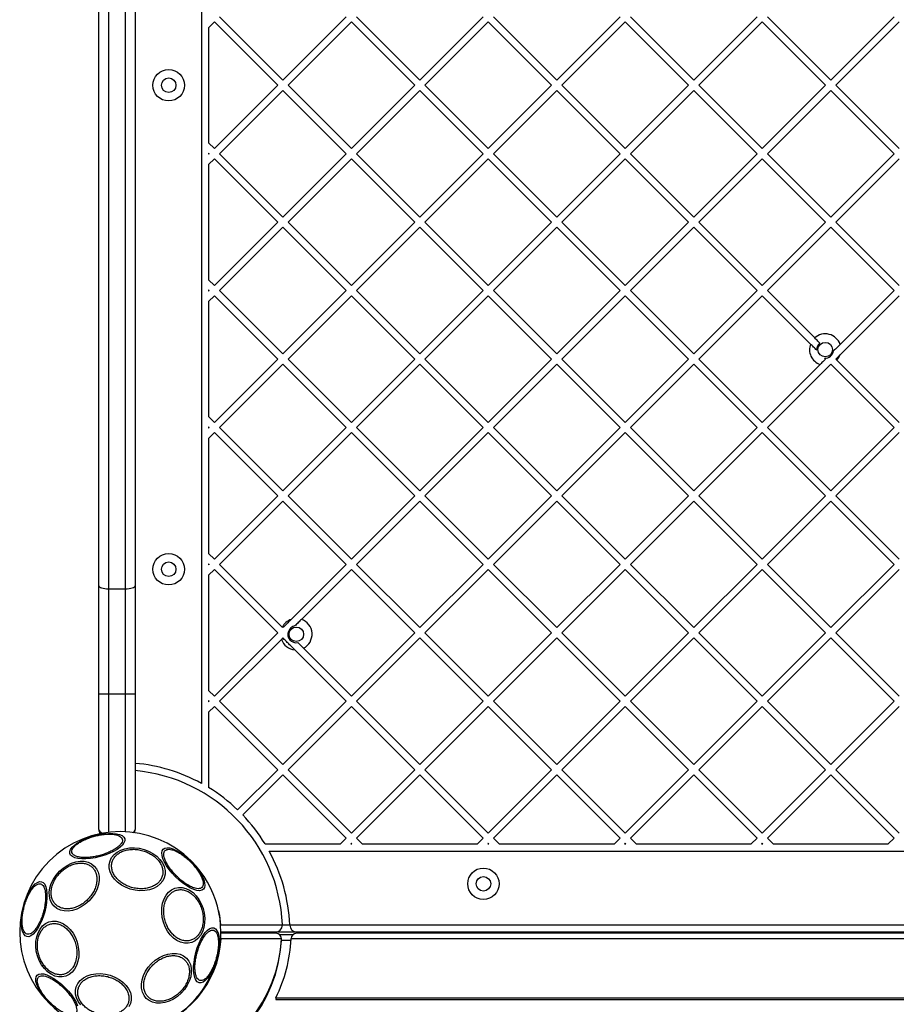
# Model space of a CAD drawing. Units: inches. Extents: x 42641 to 51743, y 30656 to 37285.
# Drawn here: x 47592 to 47954, y 34467 to 34874 of the extents above; entities that cross this region are included whole.
import ezdxf

# ---------------------------------------------------------------- set-up
doc = ezdxf.new("R2010")
doc.units = ezdxf.units.IN
doc.header["$MEASUREMENT"] = 0
doc.layers.add('001 MDP Equipment', color=5, linetype='Continuous')

# ---------------------------------------------------------------- blocks, each defined once
blk = doc.blocks.new('A$C1de1f4c5')
at = {"layer": '001 MDP Equipment', "linetype": 'Continuous', "lineweight": 25}
for p, q in [((700.79, 1284.46), (700.79, 707.5)), ((658.41, 789.16), (658.41, 1202.8)), ((662.41, 1204.05), (662.41, 787.91)), ((669.41, 787.91), (669.41, 1204.05)), ((673.41, 1202.8), (673.41, 789.16)), ((706.16, 1022.14), (703.79, 1019.77)), ((732.33, 995.98), (706.16, 1022.14)), ((734.45, 998.1), (708.28, 1024.26)), ((760.61, 1024.26), (734.45, 998.1)), ((762.73, 1022.14), (736.57, 995.98)), ((788.89, 995.98), (762.73, 1022.14)), ((791.02, 998.1), (764.85, 1024.26)), ((817.18, 1024.26), (791.02, 998.1)), ((819.3, 1022.14), (793.14, 995.98)), ((845.46, 995.98), (819.3, 1022.14)), ((847.58, 998.1), (821.42, 1024.26)), ((873.75, 1024.26), (847.58, 998.1)), ((875.87, 1022.14), (849.71, 995.98)), ((902.03, 995.98), (875.87, 1022.14)), ((904.15, 998.1), (877.99, 1024.26)), ((930.32, 1024.26), (904.15, 998.1)), ((932.44, 1022.14), (906.27, 995.98)), ((958.6, 995.98), (932.44, 1022.14)), ((960.72, 998.1), (934.56, 1024.26)), ((986.88, 1024.26), (960.72, 998.1)), ((989.01, 1022.14), (962.84, 995.98)), ((703.79, 1019.77), (703.79, 972.19)), ((732.33, 995.98), (706.16, 969.82)), ((734.45, 993.86), (708.28, 967.7)), ((760.61, 967.7), (734.45, 993.86)), ((762.73, 969.82), (736.57, 995.98)), ((788.89, 995.98), (762.73, 969.82)), ((791.02, 993.86), (764.85, 967.7)), ((817.18, 967.7), (791.02, 993.86)), ((819.3, 969.82), (793.14, 995.98)), ((845.46, 995.98), (819.3, 969.82)), ((847.58, 993.86), (821.42, 967.7)), ((873.75, 967.7), (847.58, 993.86)), ((875.87, 969.82), (849.71, 995.98)), ((902.03, 995.98), (875.87, 969.82)), ((904.15, 993.86), (877.99, 967.7)), ((930.32, 967.7), (904.15, 993.86)), ((932.44, 969.82), (906.27, 995.98)), ((958.6, 995.98), (932.44, 969.82)), ((960.72, 993.86), (934.56, 967.7)), ((986.88, 967.7), (960.72, 993.86)), ((989.01, 969.82), (962.84, 995.98)), ((706.16, 969.82), (703.79, 972.19)), ((703.79, 967.95), (703.79, 967.44)), ((704.04, 967.7), (703.79, 967.95)), ((704.04, 967.7), (703.79, 967.44)), ((706.16, 965.57), (703.79, 963.2)), ((732.33, 939.41), (706.16, 965.57)), ((734.45, 941.53), (708.28, 967.7)), ((760.61, 967.7), (734.45, 941.53)), ((762.73, 965.57), (736.57, 939.41)), ((788.89, 939.41), (762.73, 965.57)), ((791.02, 941.53), (764.85, 967.7)), ((817.18, 967.7), (791.02, 941.53)), ((819.3, 965.57), (793.14, 939.41)), ((845.46, 939.41), (819.3, 965.57)), ((847.58, 941.53), (821.42, 967.7)), ((873.75, 967.7), (847.58, 941.53)), ((875.87, 965.57), (849.71, 939.41)), ((902.03, 939.41), (875.87, 965.57)), ((904.15, 941.53), (877.99, 967.7)), ((930.32, 967.7), (904.15, 941.53)), ((932.44, 965.57), (906.27, 939.41)), ((958.6, 939.41), (932.44, 965.57)), ((960.72, 941.53), (934.56, 967.7)), ((986.88, 967.7), (960.72, 941.53)), ((989.01, 965.57), (962.84, 939.41)), ((703.79, 963.2), (703.79, 915.62)), ((732.33, 939.41), (706.16, 913.25)), ((734.45, 937.29), (708.28, 911.13)), ((760.61, 911.13), (734.45, 937.29)), ((762.73, 913.25), (736.57, 939.41)), ((788.89, 939.41), (762.73, 913.25)), ((791.02, 937.29), (764.85, 911.13)), ((817.18, 911.13), (791.02, 937.29)), ((819.3, 913.25), (793.14, 939.41)), ((845.46, 939.41), (819.3, 913.25)), ((847.58, 937.29), (821.42, 911.13)), ((873.75, 911.13), (847.58, 937.29)), ((875.87, 913.25), (849.71, 939.41)), ((902.03, 939.41), (875.87, 913.25)), ((904.15, 937.29), (877.99, 911.13)), ((930.32, 911.13), (904.15, 937.29)), ((932.44, 913.25), (906.27, 939.41)), ((958.6, 939.41), (932.44, 913.25)), ((960.72, 937.29), (934.56, 911.13)), ((986.88, 911.13), (960.72, 937.29)), ((989.01, 913.25), (962.84, 939.41)), ((706.16, 913.25), (703.79, 915.62)), ((703.79, 911.38), (703.79, 910.88)), ((704.04, 911.13), (703.79, 911.38)), ((704.04, 911.13), (703.79, 910.88)), ((706.16, 909.01), (703.79, 906.63)), ((732.33, 882.84), (706.16, 909.01)), ((734.45, 884.96), (708.28, 911.13)), ((760.61, 911.13), (734.45, 884.96)), ((762.73, 909.01), (736.57, 882.84)), ((788.89, 882.84), (762.73, 909.01)), ((791.02, 884.96), (764.85, 911.13)), ((817.18, 911.13), (791.02, 884.96)), ((819.3, 909.01), (793.14, 882.84)), ((845.46, 882.84), (819.3, 909.01)), ((847.58, 884.96), (821.42, 911.13)), ((873.75, 911.13), (847.58, 884.96)), ((875.87, 909.01), (849.71, 882.84)), ((902.03, 882.84), (875.87, 909.01)), ((904.15, 884.96), (877.99, 911.13)), ((930.32, 911.13), (904.15, 884.96)), ((932.44, 909.01), (906.27, 882.84)), ((952.39, 889.05), (932.44, 909.01)), ((954.12, 891.57), (934.56, 911.13)), ((989.01, 909.01), (964.61, 884.61)), ((986.88, 911.13), (964.62, 888.86)), ((703.79, 906.63), (703.79, 859.05)), ((958.6, 882.84), (958.19, 883.26)), ((732.33, 882.84), (706.16, 856.68)), ((734.45, 880.72), (708.28, 854.56)), ((760.61, 854.56), (734.45, 880.72)), ((762.73, 856.68), (736.57, 882.84)), ((788.89, 882.84), (762.73, 856.68)), ((791.02, 880.72), (764.85, 854.56)), ((817.18, 854.56), (791.02, 880.72)), ((819.3, 856.68), (793.14, 882.84)), ((845.46, 882.84), (819.3, 856.68)), ((847.58, 880.72), (821.42, 854.56)), ((873.75, 854.56), (847.58, 880.72)), ((875.87, 856.68), (849.71, 882.84)), ((902.03, 882.84), (875.87, 856.68)), ((904.15, 880.72), (877.99, 854.56)), ((930.32, 854.56), (904.15, 880.72)), ((932.44, 856.68), (906.27, 882.84)), ((956.35, 880.6), (932.44, 856.68)), ((960.6, 880.6), (934.56, 854.56)), ((960.72, 880.72), (960.6, 880.6)), ((960.78, 880.67), (960.72, 880.72)), ((986.88, 854.56), (960.78, 880.67)), ((963.3, 882.39), (962.84, 882.84)), ((989.01, 856.68), (963.3, 882.39)), ((706.16, 856.68), (703.79, 859.05)), ((703.79, 854.81), (703.79, 854.31)), ((704.04, 854.56), (703.79, 854.81)), ((704.04, 854.56), (703.79, 854.31)), ((734.45, 828.4), (708.28, 854.56)), ((760.61, 854.56), (734.45, 828.4)), ((791.02, 828.4), (764.85, 854.56)), ((817.18, 854.56), (791.02, 828.4)), ((847.58, 828.4), (821.42, 854.56)), ((873.75, 854.56), (847.58, 828.4)), ((904.15, 828.4), (877.99, 854.56)), ((930.32, 854.56), (904.15, 828.4)), ((960.72, 828.4), (934.56, 854.56)), ((986.88, 854.56), (960.72, 828.4)), ((706.16, 852.44), (703.79, 850.06)), ((732.33, 826.27), (706.16, 852.44)), ((762.73, 852.44), (736.57, 826.27)), ((788.89, 826.27), (762.73, 852.44)), ((819.3, 852.44), (793.14, 826.27)), ((845.46, 826.27), (819.3, 852.44)), ((875.87, 852.44), (849.71, 826.27)), ((902.03, 826.27), (875.87, 852.44)), ((932.44, 852.44), (906.27, 826.27)), ((958.6, 826.27), (932.44, 852.44)), ((989.01, 852.44), (962.84, 826.27)), ((703.79, 850.06), (703.79, 802.48)), ((732.33, 826.27), (706.16, 800.11)), ((762.73, 800.11), (736.57, 826.27)), ((788.89, 826.27), (762.73, 800.11)), ((819.3, 800.11), (793.14, 826.27)), ((845.46, 826.27), (819.3, 800.11)), ((875.87, 800.11), (849.71, 826.27)), ((902.03, 826.27), (875.87, 800.11)), ((932.44, 800.11), (906.27, 826.27)), ((958.6, 826.27), (932.44, 800.11)), ((989.01, 800.11), (962.84, 826.27)), ((734.45, 824.15), (708.28, 797.99)), ((760.61, 797.99), (734.45, 824.15)), ((791.02, 824.15), (764.85, 797.99)), ((817.18, 797.99), (791.02, 824.15)), ((847.58, 824.15), (821.42, 797.99)), ((873.75, 797.99), (847.58, 824.15)), ((904.15, 824.15), (877.99, 797.99)), ((930.32, 797.99), (904.15, 824.15)), ((960.72, 824.15), (934.56, 797.99)), ((986.88, 797.99), (960.72, 824.15)), ((706.16, 800.11), (703.79, 802.48)), ((704.04, 797.99), (703.79, 798.24)), ((703.79, 798.24), (703.79, 797.74)), ((704.04, 797.99), (703.79, 797.74)), ((734.21, 772.06), (708.28, 797.99)), ((760.61, 797.99), (737.86, 775.24)), ((791.02, 771.83), (764.85, 797.99)), ((817.18, 797.99), (791.02, 771.83)), ((847.58, 771.83), (821.42, 797.99)), ((873.75, 797.99), (847.58, 771.83)), ((904.15, 771.83), (877.99, 797.99)), ((930.32, 797.99), (904.15, 771.83)), ((960.72, 771.83), (934.56, 797.99)), ((986.88, 797.99), (960.72, 771.83)), ((706.16, 795.87), (703.79, 793.5)), ((703.79, 793.5), (703.79, 745.92)), ((732.33, 769.71), (706.16, 795.87)), ((762.73, 795.87), (742.11, 775.25)), ((788.89, 769.71), (762.73, 795.87)), ((819.3, 795.87), (793.14, 769.71)), ((845.46, 769.71), (819.3, 795.87)), ((875.87, 795.87), (849.71, 769.71)), ((902.03, 769.71), (875.87, 795.87)), ((932.44, 795.87), (906.27, 769.71)), ((958.6, 769.71), (932.44, 795.87)), ((989.01, 795.87), (962.84, 769.71)), ((658.41, 744.48), (658.41, 789.16)), ((662.41, 787.91), (669.41, 787.91)), ((662.41, 787.91), (662.41, 744.48)), ((669.41, 744.48), (669.41, 787.91)), ((673.41, 789.16), (673.41, 744.48)), ((732.33, 769.71), (706.16, 743.54)), ((734.45, 771.83), (734.21, 772.06)), ((788.89, 769.71), (762.73, 743.54)), ((819.3, 743.54), (793.14, 769.71)), ((845.46, 769.71), (819.3, 743.54)), ((875.87, 743.54), (849.71, 769.71)), ((902.03, 769.71), (875.87, 743.54)), ((932.44, 743.54), (906.27, 769.71)), ((958.6, 769.71), (932.44, 743.54)), ((989.01, 743.54), (962.84, 769.71)), ((733.85, 766.99), (708.28, 741.42)), ((734.45, 767.58), (733.85, 766.99)), ((742.96, 763.32), (740.61, 765.66)), ((791.02, 767.58), (764.85, 741.42)), ((817.18, 741.42), (791.02, 767.58)), ((847.58, 767.58), (821.42, 741.42)), ((873.75, 741.42), (847.58, 767.58)), ((904.15, 767.58), (877.99, 741.42)), ((930.32, 741.42), (904.15, 767.58)), ((960.72, 767.58), (934.56, 741.42)), ((986.88, 741.42), (960.72, 767.58)), ((760.61, 741.42), (739.4, 762.63)), ((762.73, 743.54), (742.96, 763.32)), ((706.16, 743.54), (703.79, 745.92)), ((658.41, 744.48), (662.41, 744.48)), ((658.41, 688.48), (658.41, 744.48)), ((662.41, 744.48), (669.41, 744.48)), ((662.41, 744.48), (662.41, 687.24)), ((669.41, 744.48), (673.41, 744.48)), ((669.41, 687.48), (669.41, 744.48)), ((673.41, 744.48), (673.41, 688.48)), ((703.79, 741.67), (703.79, 741.17)), ((704.04, 741.42), (703.79, 741.67)), ((704.04, 741.42), (703.79, 741.17)), ((734.45, 715.26), (708.28, 741.42)), ((760.61, 741.42), (734.45, 715.26)), ((791.02, 715.26), (764.85, 741.42)), ((817.18, 741.42), (791.02, 715.26)), ((847.58, 715.26), (821.42, 741.42)), ((873.75, 741.42), (847.58, 715.26)), ((904.15, 715.26), (877.99, 741.42)), ((930.32, 741.42), (904.15, 715.26)), ((960.72, 715.26), (934.56, 741.42)), ((986.88, 741.42), (960.72, 715.26)), ((706.16, 739.3), (703.79, 736.93)), ((703.79, 736.93), (703.79, 705.77)), ((732.33, 713.14), (706.16, 739.3)), ((762.73, 739.3), (736.57, 713.14)), ((788.89, 713.14), (762.73, 739.3)), ((819.3, 739.3), (793.14, 713.14)), ((845.46, 713.14), (819.3, 739.3)), ((875.87, 739.3), (849.71, 713.14)), ((902.03, 713.14), (875.87, 739.3)), ((932.44, 739.3), (906.27, 713.14)), ((958.6, 713.14), (932.44, 739.3)), ((989.01, 739.3), (962.84, 713.14)), ((732.33, 713.14), (715.75, 696.56)), ((762.73, 686.97), (736.57, 713.14)), ((788.89, 713.14), (762.73, 686.97)), ((819.3, 686.97), (793.14, 713.14)), ((845.46, 713.14), (819.3, 686.97)), ((875.87, 686.97), (849.71, 713.14)), ((902.03, 713.14), (875.87, 686.97)), ((932.44, 686.97), (906.27, 713.14)), ((958.6, 713.14), (932.44, 686.97)), ((989.01, 686.97), (962.84, 713.14)), ((734.45, 711.02), (717.87, 694.44)), ((760.61, 684.85), (734.45, 711.02)), ((791.02, 711.02), (764.85, 684.85)), ((817.18, 684.85), (791.02, 711.02)), ((847.58, 711.02), (821.42, 684.85)), ((873.75, 684.85), (847.58, 711.02)), ((904.15, 711.02), (877.99, 684.85)), ((930.32, 684.85), (904.15, 711.02)), ((960.72, 711.02), (934.56, 684.85)), ((986.88, 684.85), (960.72, 711.02)), ((760.61, 684.85), (758.24, 682.48)), ((767.23, 682.48), (764.85, 684.85)), ((817.18, 684.85), (814.81, 682.48)), ((823.79, 682.48), (821.42, 684.85)), ((873.75, 684.85), (871.37, 682.48)), ((880.36, 682.48), (877.99, 684.85)), ((930.32, 684.85), (927.94, 682.48)), ((936.93, 682.48), (934.56, 684.85)), ((986.88, 684.85), (984.51, 682.48)), ((727.08, 682.48), (758.24, 682.48)), ((762.73, 682.73), (762.48, 682.48)), ((762.48, 682.48), (762.98, 682.48)), ((762.98, 682.48), (762.73, 682.73)), ((767.23, 682.48), (814.81, 682.48)), ((819.3, 682.73), (819.05, 682.48)), ((819.05, 682.48), (819.55, 682.48)), ((819.55, 682.48), (819.3, 682.73)), ((823.79, 682.48), (871.37, 682.48)), ((875.87, 682.73), (875.62, 682.48)), ((875.62, 682.48), (876.12, 682.48)), ((876.12, 682.48), (875.87, 682.73)), ((880.36, 682.48), (927.94, 682.48)), ((932.44, 682.73), (932.19, 682.48)), ((932.19, 682.48), (932.69, 682.48)), ((932.69, 682.48), (932.44, 682.73)), ((936.93, 682.48), (984.51, 682.48)), ((728.81, 679.48), (1305.77, 679.48)), ((696.67, 675.36), (697.27, 674.75)), ((708.73, 648.98), (734.27, 648.98)), ((734.27, 648.98), (737.28, 648.98)), ((737.28, 648.98), (1297.3, 648.98)), ((737.28, 648.86), (737.28, 648.98)), ((731.27, 645.98), (708.84, 645.98)), ((731.52, 645.53), (708.84, 645.53)), ((733.83, 643.23), (708.9, 643.23)), ((740.28, 645.98), (731.27, 645.98)), ((738.45, 644.84), (733.23, 644.84)), ((733.83, 642.53), (733.83, 643.23)), ((733.83, 642.38), (733.83, 643.07)), ((737.84, 643.23), (737.85, 643.36)), ((1296.74, 643.23), (737.84, 643.23)), ((1294.43, 645.53), (740.15, 645.53)), ((1294.3, 645.98), (740.28, 645.98)), ((737.8, 642.53), (733.83, 642.53)), ((731.52, 618.9), (1303.06, 618.9)), ((731.52, 618.9), (731.52, 618.21)), ((731.52, 618.21), (1303.06, 618.21))]:
    blk.add_line(p, q, dxfattribs=at)
at = {"layer": '001 MDP Equipment', "linetype": 'Continuous', "lineweight": 25, "flags": 128}
for points in [[(658.41, 789.16), (658.49, 788.91), (658.72, 788.68), (659.09, 788.47), (659.58, 788.28), (660.19, 788.12), (660.88, 788.01), (661.63, 787.94), (662.41, 787.91)], [(669.41, 787.91), (670.19, 787.94), (670.94, 788.01), (671.63, 788.12), (672.24, 788.28), (672.74, 788.47), (673.11, 788.68), (673.33, 788.91), (673.41, 789.16)], [(646.41, 678.51), (646.38, 679.31), (646.7, 680.18), (647.35, 681.08), (648.32, 682.01), (649.58, 682.92), (651.08, 683.79), (652.79, 684.59), (654.64, 685.29), (656.6, 685.89), (658.58, 686.35), (660.55, 686.67), (662.43, 686.83), (664.16, 686.83), (665.7, 686.67), (667, 686.35), (668.02, 685.89), (668.73, 685.29), (669.11, 684.59), (669.14, 683.79), (668.82, 682.92), (668.17, 682.01), (667.2, 681.08), (665.94, 680.17), (664.44, 679.31), (662.73, 678.51), (660.88, 677.8), (658.92, 677.21), (656.94, 676.74), (654.97, 676.43), (653.09, 676.27), (651.36, 676.27), (649.82, 676.43), (648.52, 676.74), (647.5, 677.21), (646.79, 677.8), (646.41, 678.51)], [(667.75, 665.48), (666.19, 666.64), (664.88, 667.95), (663.84, 669.39), (663.13, 670.91), (662.75, 672.46), (662.73, 674), (663.05, 675.47), (663.71, 676.84), (664.7, 678.06), (665.97, 679.1), (667.5, 679.92), (669.23, 680.5), (671.12, 680.82), (673.1, 680.88), (675.11, 680.66), (677.1, 680.18), (679.01, 679.45), (680.76, 678.49), (682.33, 677.34), (683.64, 676.02), (684.67, 674.59), (685.39, 673.07), (685.77, 671.52), (685.79, 669.98), (685.47, 668.51), (684.8, 667.14), (683.82, 665.92), (682.55, 664.88), (681.02, 664.06), (679.29, 663.48), (677.4, 663.15), (675.42, 663.1), (673.41, 663.32), (671.42, 663.8), (669.51, 664.53), (667.75, 665.48)], [(690.15, 668.84), (688.75, 670.33), (687.5, 671.87), (686.42, 673.42), (685.55, 674.92), (684.92, 676.34), (684.54, 677.62), (684.43, 678.73), (684.6, 679.64), (685.02, 680.32), (685.7, 680.75), (686.61, 680.91), (687.72, 680.8), (689.01, 680.42), (690.42, 679.79), (691.93, 678.92), (693.47, 677.84), (695.01, 676.59), (696.51, 675.2), (697.9, 673.7), (699.15, 672.16), (700.23, 670.62), (701.1, 669.11), (701.73, 667.7), (702.11, 666.41), (702.22, 665.3), (702.06, 664.39), (701.63, 663.71), (700.95, 663.29), (700.04, 663.13), (698.93, 663.23), (697.65, 663.61), (696.23, 664.24), (694.73, 665.11), (693.18, 666.19), (691.64, 667.44), (690.15, 668.84)], [(654.37, 658.9), (652.84, 657.55), (651.16, 656.42), (649.4, 655.56), (647.6, 654.99), (645.82, 654.72), (644.12, 654.76), (642.54, 655.12), (641.13, 655.78), (639.95, 656.71), (639.01, 657.9), (638.35, 659.31), (638, 660.89), (637.95, 662.59), (638.22, 664.37), (638.79, 666.17), (639.66, 667.93), (640.78, 669.61), (642.13, 671.14), (643.66, 672.49), (645.34, 673.61), (647.1, 674.48), (648.9, 675.05), (650.68, 675.32), (652.38, 675.27), (653.96, 674.92), (655.37, 674.26), (656.56, 673.32), (657.49, 672.14), (658.15, 670.73), (658.51, 669.15), (658.55, 667.45), (658.28, 665.67), (657.71, 663.87), (656.85, 662.11), (655.72, 660.43), (654.37, 658.9)], [(628.68, 644.16), (627.98, 644.54), (627.38, 645.25), (626.92, 646.27), (626.6, 647.57), (626.44, 649.11), (626.44, 650.84), (626.6, 652.72), (626.92, 654.69), (627.38, 656.67), (627.98, 658.63), (628.68, 660.48), (629.48, 662.19), (630.35, 663.69), (631.26, 664.95), (632.19, 665.92), (633.09, 666.57), (633.96, 666.89), (634.76, 666.86), (635.47, 666.48), (636.06, 665.77), (636.53, 664.75), (636.84, 663.45), (637, 661.91), (637, 660.18), (636.84, 658.3), (636.53, 656.33), (636.06, 654.35), (635.47, 652.39), (634.76, 650.54), (633.96, 648.83), (633.1, 647.33), (632.19, 646.07), (631.26, 645.1), (630.35, 644.45), (629.48, 644.13), (628.68, 644.16)], [(686.79, 646.44), (685.84, 648.2), (685.11, 650.11), (684.63, 652.1), (684.41, 654.11), (684.46, 656.09), (684.79, 657.98), (685.37, 659.71), (686.19, 661.24), (687.22, 662.51), (688.45, 663.49), (689.82, 664.16), (691.29, 664.48), (692.83, 664.46), (694.38, 664.08), (695.9, 663.36), (697.33, 662.33), (698.65, 661.02), (699.8, 659.45), (700.76, 657.7), (701.49, 655.79), (701.97, 653.8), (702.19, 651.79), (702.13, 649.81), (701.81, 647.92), (701.23, 646.19), (700.41, 644.66), (699.37, 643.39), (698.15, 642.4), (696.78, 641.74), (695.31, 641.42), (693.77, 641.44), (692.22, 641.82), (690.7, 642.53), (689.26, 643.57), (687.95, 644.88), (686.79, 646.44)], [(707.89, 654.8), (708.26, 652.9), (708.73, 648.98)], [(634.78, 632.51), (633.82, 634.26), (633.09, 636.17), (632.61, 638.16), (632.39, 640.17), (632.45, 642.15), (632.77, 644.04), (633.35, 645.77), (634.17, 647.3), (635.21, 648.57), (636.43, 649.56), (637.8, 650.22), (639.27, 650.54), (640.81, 650.52), (642.36, 650.14), (643.88, 649.43), (645.32, 648.39), (646.63, 647.08), (647.79, 645.52), (648.74, 643.76), (649.47, 641.85), (649.95, 639.86), (650.17, 637.85), (650.12, 635.87), (649.79, 633.98), (649.21, 632.25), (648.39, 630.72), (647.35, 629.45), (646.13, 628.47), (644.76, 627.8), (643.29, 627.48), (641.75, 627.5), (640.2, 627.88), (638.68, 628.6), (637.25, 629.63), (635.93, 630.94), (634.78, 632.51)], [(705.9, 647.8), (706.6, 647.42), (707.2, 646.71), (707.66, 645.69), (707.98, 644.39), (708.14, 642.85), (708.14, 641.12), (707.98, 639.24), (707.66, 637.27), (707.2, 635.29), (706.6, 633.33), (705.9, 631.48), (705.1, 629.77), (704.23, 628.27), (703.32, 627.01), (702.39, 626.04), (701.49, 625.39), (700.62, 625.07), (699.82, 625.1), (699.11, 625.48), (698.51, 626.19), (698.05, 627.21), (697.74, 628.51), (697.58, 630.05), (697.58, 631.78), (697.74, 633.66), (698.05, 635.63), (698.51, 637.61), (699.11, 639.57), (699.82, 641.42), (700.62, 643.13), (701.48, 644.63), (702.39, 645.89), (703.32, 646.86), (704.23, 647.51), (705.1, 647.83), (705.9, 647.8)], [(676.41, 587.35), (681.07, 587.75), (685.68, 588.5), (690.22, 589.59), (694.66, 591.03), (698.97, 592.79), (703.13, 594.87), (707.11, 597.26), (710.89, 599.93), (714.45, 602.89), (717.76, 606.1), (720.8, 609.56), (723.57, 613.23), (726.03, 617.09), (728.18, 621.14), (730, 625.33), (731.48, 629.64), (732.62, 634.06), (733.4, 638.54), (733.83, 643.07)], [(673.41, 586.58), (678.24, 586.77), (683.04, 587.33), (687.78, 588.27), (692.42, 589.57), (696.95, 591.22), (701.32, 593.22), (705.52, 595.56), (709.51, 598.21), (713.27, 601.17), (716.78, 604.41), (720.01, 607.91), (722.94, 611.65), (725.56, 615.6), (727.84, 619.75), (729.77, 624.06), (731.35, 628.51), (732.55, 633.06), (733.38, 637.7), (733.83, 642.38)], [(692.45, 620.82), (690.92, 619.47), (689.24, 618.35), (687.48, 617.48), (685.68, 616.91), (683.9, 616.64), (682.2, 616.69), (680.62, 617.04), (679.21, 617.7), (678.02, 618.64), (677.09, 619.82), (676.43, 621.23), (676.07, 622.81), (676.03, 624.51), (676.3, 626.29), (676.87, 628.09), (677.73, 629.85), (678.86, 631.53), (680.21, 633.06), (681.74, 634.41), (683.42, 635.54), (685.18, 636.4), (686.98, 636.97), (688.76, 637.24), (690.46, 637.2), (692.04, 636.84), (693.45, 636.18), (694.63, 635.25), (695.57, 634.06), (696.23, 632.65), (696.58, 631.07), (696.63, 629.37), (696.36, 627.59), (695.79, 625.79), (694.92, 624.03), (693.8, 622.35), (692.45, 620.82)], [(638.07, 616.76), (636.68, 618.26), (635.43, 619.8), (634.35, 621.34), (633.48, 622.85), (632.85, 624.26), (632.47, 625.55), (632.36, 626.66), (632.52, 627.57), (632.95, 628.25), (633.63, 628.67), (634.54, 628.84), (635.65, 628.73), (636.93, 628.35), (638.35, 627.72), (639.85, 626.85), (641.4, 625.77), (642.94, 624.52), (644.43, 623.12), (645.83, 621.63), (647.08, 620.09), (648.16, 618.54), (649.03, 617.04), (649.66, 615.62)], [(639.57, 615.37), (638.07, 616.76)], [(650.94, 615.94), (649.91, 617.37), (649.19, 618.89), (648.81, 620.44), (648.79, 621.98), (649.11, 623.45), (649.78, 624.82), (650.76, 626.04), (652.03, 627.08), (653.56, 627.9), (655.29, 628.48), (657.18, 628.81), (659.16, 628.86), (661.17, 628.64), (663.16, 628.16), (665.07, 627.43), (666.83, 626.48), (668.39, 625.32), (669.7, 624.01), (670.74, 622.57), (671.45, 621.05), (671.83, 619.5), (671.85, 617.96), (671.53, 616.49), (670.87, 615.12)]]:
    blk.add_lwpolyline(points, dxfattribs=at)
at = {"layer": '001 MDP Equipment', "linetype": 'Continuous', "lineweight": 25}
for centre, radius in [((687.29, 995.98), 6.5), ((687.29, 995.98), 3), ((958.47, 886.74), 3), ((687.29, 795.98), 6.5), ((687.29, 795.98), 3), ((740, 769.1), 3), ((817.29, 665.98), 6.5), ((817.29, 665.98), 3)]:
    blk.add_circle(centre, radius, dxfattribs=at)
for centre, radius, start, end in [((958.47, 886.74), 6.5, 18.9942, 132.0605), ((958.47, 886.74), 6.5, 159.2209, 251.0058), ((958.47, 886.74), 3.5, 129.535, 184.6324), ((958.47, 886.74), 3.5, 265.3676, 350.4832), ((958.47, 886.74), 6.5, 317.9395, 340.8419), ((958.47, 886.74), 6.5, 289.1581, 290.7791), ((740, 769.1), 6.5, 109.1581, 152.9189), ((740, 769.1), 6.5, 297.0811, 71.0058), ((740, 769.1), 3.5, 99.5168, 280.153), ((740, 769.1), 6.5, 198.9942, 264.7171), ((667.29, 645.98), 70.05, 61.4301, 84.9865), ((667.29, 645.98), 67.05, 2.6846, 84.7616), ((667.29, 645.98), 70.05, 46.227, 58.5969), ((667.29, 645.98), 70.05, 31.4031, 43.773), ((662.41, 688.48), 4, 180, 207.011), ((669.41, 688.48), 4, 339.9979, 0), ((667.29, 645.98), 41.55, 45, 225), ((667.29, 645.98), 70.05, 2.4545, 28.5699), ((667.29, 645.98), 41.55, 225, 45), ((731.27, 648.98), 3, 270, 0), ((731.27, 648.98), 3, 0, 2.6846), ((740.28, 648.98), 3, 182.3537, 270), ((668.73, 645.24), 40.23, 281.0107, 357.1294), ((676.5, 646.19), 61.41, 333.6179, 357.2339), ((731.02, 643.23), 2.81, 356.9124, 0.0161), ((731.02, 642.53), 2.81, 356.9116, 0.017)]:
    blk.add_arc(centre, radius, start, end, dxfattribs=at)
for centre, major_axis, ratio, start_param, end_param in [((662.41, 688.48), (4, 0), 0.5, 3.141593, 4.064622), ((669.41, 688.48), (4, 0), 0.5, 5.590801, 6.283185), ((730.83, 642.53), (-2.35, -2.35), 0.790691, 2.472554, 3.810632), ((740.84, 642.53), (2.35, -2.35), 0.790691, 2.472554, 3.766173)]:
    blk.add_ellipse(centre, major_axis=major_axis, ratio=ratio, start_param=start_param, end_param=end_param, dxfattribs=at)
for points, knots in [([(956.24, 889.44), (955.96, 889.72), (955.25, 890.43), (954.54, 891.14), (954.12, 891.57)], [0, 0, 0, 0, 0.397383, 1, 1, 1, 1]), ([(954.98, 886.46), (954.53, 886.91), (953.63, 887.81), (952.81, 888.64), (952.39, 889.05)], [0, 0, 0, 0, 0.497979, 1, 1, 1, 1]), ([(964.62, 888.86), (964.25, 888.5), (963.4, 887.65), (962.46, 886.71), (961.92, 886.17)], [0, 0, 0, 0, 0.425151, 1, 1, 1, 1]), ([(964.61, 884.61), (964.54, 884.54), (963.98, 883.98), (963.37, 883.37), (962.84, 882.84)], [0, 0, 0, 0, 0.12288, 1, 1, 1, 1]), ([(958.6, 882.84), (958.36, 882.6), (957.57, 881.82), (956.85, 881.09), (956.35, 880.6)], [0, 0, 0, 0, 0.311008, 1, 1, 1, 1]), ([(737.86, 775.24), (737.26, 774.64), (736.14, 773.52), (734.98, 772.36), (734.45, 771.83)], [0, 0, 0, 0, 0.536343, 1, 1, 1, 1]), ([(742.11, 775.25), (741.69, 774.83), (740.84, 773.98), (739.89, 773.03), (739.42, 772.56)], [0, 0, 0, 0, 0.4985411, 1, 1, 1, 1]), ([(739.4, 762.63), (738.81, 763.22), (737.84, 764.19), (736.28, 765.75), (735.22, 766.81), (734.64, 767.39), (734.45, 767.58)], [0, 0, 0, 0, 0.388508, 0.633783, 0.879216, 1, 1, 1, 1]), ([(647.34, 678.89), (647.3, 679.14), (647.24, 679.66), (647.62, 680.56), (648.39, 681.53), (649.57, 682.52), (651.09, 683.48), (652.85, 684.35), (654.73, 685.08), (656.65, 685.67), (658.61, 686.12), (660.61, 686.43), (662.57, 686.56), (664.37, 686.49), (665.89, 686.21), (667.04, 685.76), (667.81, 685.17), (668.02, 684.69), (668.12, 684.46)], [0, 0, 0, 0, 0.058259, 0.120005, 0.184321, 0.25, 0.31568, 0.379994, 0.441742, 0.5, 0.558257, 0.620006, 0.68432, 0.75, 0.815679, 0.879995, 0.941741, 1, 1, 1, 1]), ([(668.12, 684.46), (668.15, 684.21), (668.21, 683.69), (667.83, 682.79), (667.06, 681.82), (665.88, 680.83), (664.36, 679.86), (662.6, 679), (660.72, 678.26), (658.8, 677.68), (656.84, 677.22), (654.85, 676.92), (652.89, 676.79), (651.09, 676.86), (649.56, 677.13), (648.41, 677.59), (647.64, 678.18), (647.43, 678.66), (647.34, 678.89)], [0, 0, 0, 0, 0.058258, 0.120005, 0.184321, 0.25, 0.31568, 0.379995, 0.441742, 0.5, 0.558258, 0.620005, 0.684319, 0.749999, 0.815678, 0.879995, 0.941741, 1, 1, 1, 1]), ([(668.33, 666.12), (667.81, 666.48), (666.75, 667.22), (665.45, 668.59), (664.43, 670.14), (663.81, 671.8), (663.62, 673.47), (663.88, 675.06), (664.52, 676.47), (665.48, 677.67), (666.74, 678.69), (668.32, 679.5), (670.2, 680.05), (672.29, 680.28), (674.47, 680.17), (676.59, 679.72), (678.55, 679.02), (679.69, 678.36), (680.24, 678.04)], [0, 0, 0, 0, 0.058258, 0.120006, 0.184321, 0.250001, 0.315679, 0.379995, 0.441743, 0.499999, 0.558259, 0.620006, 0.684321, 0.75, 0.815679, 0.879994, 0.941742, 1, 1, 1, 1]), ([(690.51, 669.2), (690.05, 669.67), (689.12, 670.65), (687.86, 672.23), (686.77, 673.86), (685.93, 675.45), (685.41, 676.91), (685.22, 678.13), (685.36, 679.08), (685.77, 679.76), (686.44, 680.17), (687.39, 680.31), (688.62, 680.12), (690.08, 679.6), (691.67, 678.76), (693.3, 677.67), (694.88, 676.41), (695.86, 675.48), (696.33, 675.02)], [0, 0, 0, 0, 0.058258, 0.120006, 0.184319, 0.249999, 0.315678, 0.379994, 0.441741, 0.5, 0.558258, 0.620005, 0.684321, 0.75, 0.81568, 0.879994, 0.941742, 1, 1, 1, 1]), ([(680.24, 678.04), (680.76, 677.68), (681.82, 676.94), (683.12, 675.57), (684.14, 674.03), (684.76, 672.36), (684.95, 670.69), (684.69, 669.1), (684.05, 667.7), (683.09, 666.49), (681.83, 665.47), (680.25, 664.66), (678.37, 664.11), (676.28, 663.88), (674.1, 663.99), (671.98, 664.44), (670.02, 665.14), (668.88, 665.8), (668.33, 666.12)], [0, 0, 0, 0, 0.058259, 0.120007, 0.184321, 0.249999, 0.31568, 0.379995, 0.441741, 0.5, 0.558259, 0.620006, 0.684321, 0.75, 0.81568, 0.879994, 0.941742, 1, 1, 1, 1]), ([(642.57, 670.7), (643.06, 671.14), (644.05, 672.06), (645.78, 673.16), (647.66, 674.01), (649.61, 674.5), (651.49, 674.59), (653.2, 674.29), (654.65, 673.65), (655.83, 672.74), (656.75, 671.56), (657.38, 670.11), (657.68, 668.4), (657.59, 666.51), (657.11, 664.57), (656.26, 662.68), (655.15, 660.96), (654.24, 659.96), (653.79, 659.48)], [0, 0, 0, 0, 0.058259, 0.120006, 0.184321, 0.250001, 0.31568, 0.379993, 0.441742, 0.5, 0.558257, 0.620006, 0.68432, 0.749999, 0.815679, 0.879994, 0.941742, 1, 1, 1, 1]), ([(696.33, 675.02), (696.79, 674.55), (697.72, 673.57), (698.98, 671.99), (700.07, 670.36), (700.91, 668.77), (701.43, 667.31), (701.62, 666.08), (701.48, 665.13), (701.07, 664.46), (700.39, 664.05), (699.44, 663.91), (698.22, 664.1), (696.76, 664.62), (695.17, 665.46), (693.54, 666.55), (691.96, 667.81), (690.98, 668.74), (690.51, 669.2)], [0, 0, 0, 0, 0.058258, 0.120006, 0.18432, 0.25, 0.315679, 0.379995, 0.441742, 0.5, 0.558259, 0.620006, 0.684322, 0.750001, 0.815681, 0.879994, 0.941742, 1, 1, 1, 1]), ([(653.79, 659.48), (653.31, 659.03), (652.31, 658.12), (650.59, 657.01), (648.7, 656.16), (646.76, 655.68), (644.87, 655.59), (643.16, 655.89), (641.71, 656.52), (640.53, 657.44), (639.62, 658.62), (638.98, 660.07), (638.68, 661.78), (638.77, 663.66), (639.26, 665.61), (640.11, 667.49), (641.21, 669.22), (642.13, 670.21), (642.57, 670.7)], [0, 0, 0, 0, 0.058258, 0.120005, 0.18432, 0.250001, 0.31568, 0.379993, 0.441742, 0.5, 0.558258, 0.620006, 0.68432, 0.749999, 0.815679, 0.879994, 0.941742, 1, 1, 1, 1]), ([(628.81, 645.15), (628.58, 645.25), (628.1, 645.46), (627.51, 646.23), (627.06, 647.38), (626.78, 648.9), (626.71, 650.7), (626.84, 652.66), (627.15, 654.66), (627.6, 656.62), (628.19, 658.54), (628.92, 660.42), (629.79, 662.18), (630.75, 663.7), (631.74, 664.88), (632.71, 665.65), (633.61, 666.03), (634.13, 665.97), (634.38, 665.93)], [0, 0, 0, 0, 0.058258, 0.120005, 0.184321, 0.25, 0.31568, 0.379994, 0.441742, 0.5, 0.558258, 0.620006, 0.68432, 0.75, 0.815679, 0.879995, 0.941742, 1, 1, 1, 1]), ([(634.38, 665.93), (634.61, 665.84), (635.09, 665.63), (635.68, 664.86), (636.14, 663.71), (636.41, 662.18), (636.48, 660.38), (636.35, 658.42), (636.05, 656.43), (635.59, 654.47), (635.01, 652.55), (634.27, 650.67), (633.41, 648.91), (632.44, 647.39), (631.45, 646.21), (630.48, 645.44), (629.58, 645.06), (629.06, 645.12), (628.81, 645.15)], [0, 0, 0, 0, 0.058259, 0.120005, 0.184322, 0.25, 0.31568, 0.379994, 0.441742, 0.5, 0.558258, 0.620006, 0.684319, 0.749999, 0.815678, 0.879994, 0.941741, 1, 1, 1, 1]), ([(687.43, 647.02), (687.11, 647.57), (686.45, 648.71), (685.75, 650.67), (685.3, 652.79), (685.19, 654.97), (685.42, 657.06), (685.97, 658.94), (686.78, 660.52), (687.8, 661.78), (689.01, 662.74), (690.41, 663.38), (692, 663.64), (693.67, 663.45), (695.34, 662.83), (696.88, 661.81), (698.25, 660.51), (698.99, 659.45), (699.35, 658.93)], [0, 0, 0, 0, 0.058258, 0.120006, 0.18432, 0.25, 0.315679, 0.379994, 0.441741, 0.5, 0.558259, 0.620005, 0.68432, 0.750001, 0.815679, 0.879993, 0.941741, 1, 1, 1, 1]), ([(699.35, 658.93), (699.67, 658.38), (700.33, 657.24), (701.03, 655.28), (701.48, 653.16), (701.59, 650.98), (701.36, 648.89), (700.81, 647.01), (700, 645.43), (698.98, 644.17), (697.78, 643.21), (696.37, 642.57), (694.78, 642.31), (693.11, 642.5), (691.45, 643.12), (689.9, 644.14), (688.53, 645.44), (687.79, 646.5), (687.43, 647.02)], [0, 0, 0, 0, 0.058258, 0.120006, 0.184321, 0.25, 0.315679, 0.379994, 0.441741, 0.500001, 0.558257, 0.620005, 0.684321, 0.749999, 0.815679, 0.879994, 0.941742, 1, 1, 1, 1]), ([(635.23, 633.03), (634.91, 633.58), (634.25, 634.72), (633.55, 636.68), (633.1, 638.8), (632.99, 640.98), (633.22, 643.07), (633.77, 644.95), (634.58, 646.53), (635.6, 647.79), (636.8, 648.75), (638.21, 649.39), (639.8, 649.65), (641.47, 649.46), (643.13, 648.84), (644.68, 647.82), (646.05, 646.52), (646.79, 645.46), (647.15, 644.94)], [0, 0, 0, 0, 0.058258, 0.120006, 0.18432, 0.25, 0.315679, 0.379994, 0.441742, 0.500001, 0.558257, 0.620005, 0.68432, 0.749999, 0.815679, 0.879993, 0.941741, 1, 1, 1, 1]), ([(647.15, 644.94), (647.47, 644.39), (648.13, 643.25), (648.83, 641.29), (649.28, 639.17), (649.39, 636.99), (649.16, 634.9), (648.61, 633.02), (647.8, 631.44), (646.78, 630.18), (645.57, 629.22), (644.17, 628.58), (642.58, 628.32), (640.91, 628.51), (639.24, 629.13), (637.7, 630.15), (636.33, 631.45), (635.59, 632.51), (635.23, 633.03)], [0, 0, 0, 0, 0.058258, 0.120006, 0.184321, 0.25, 0.315679, 0.379994, 0.441741, 0.500001, 0.558259, 0.620005, 0.68432, 0.750002, 0.815679, 0.879994, 0.941742, 1, 1, 1, 1]), ([(700.2, 626.03), (699.97, 626.12), (699.49, 626.33), (698.9, 627.1), (698.44, 628.25), (698.17, 629.78), (698.1, 631.58), (698.23, 633.54), (698.53, 635.53), (698.99, 637.49), (699.57, 639.41), (700.31, 641.29), (701.17, 643.05), (702.14, 644.57), (703.13, 645.75), (704.1, 646.52), (705, 646.9), (705.52, 646.84), (705.77, 646.81)], [0, 0, 0, 0, 0.058259, 0.120005, 0.184322, 0.250001, 0.315681, 0.379995, 0.441742, 0.5, 0.558258, 0.620005, 0.68432, 0.75, 0.815679, 0.879995, 0.941742, 1, 1, 1, 1]), ([(705.77, 646.81), (706, 646.71), (706.48, 646.5), (707.07, 645.73), (707.52, 644.58), (707.8, 643.06), (707.87, 641.26), (707.74, 639.3), (707.43, 637.3), (706.98, 635.34), (706.39, 633.42), (705.66, 631.54), (704.79, 629.78), (703.83, 628.26), (702.84, 627.08), (701.87, 626.31), (700.97, 625.93), (700.45, 625.99), (700.2, 626.03)], [0, 0, 0, 0, 0.058259, 0.120005, 0.184321, 0.25, 0.31568, 0.379994, 0.441743, 0.5, 0.558258, 0.620006, 0.68432, 0.75, 0.815679, 0.879995, 0.941741, 1, 1, 1, 1]), ([(708.9, 643.23), (708.9, 643.23), (708.81, 643.52), (708.72, 643.78), (708.62, 644.04)], [0, 0, 0, 0, 0.012056, 1, 1, 1, 1]), ([(680.79, 632.48), (681.27, 632.93), (682.27, 633.84), (683.99, 634.95), (685.88, 635.8), (687.82, 636.28), (689.71, 636.37), (691.42, 636.07), (692.87, 635.44), (694.05, 634.52), (694.96, 633.34), (695.6, 631.89), (695.9, 630.18), (695.81, 628.3), (695.32, 626.35), (694.47, 624.47), (693.37, 622.74), (692.45, 621.75), (692.01, 621.26)], [0, 0, 0, 0, 0.058258, 0.120006, 0.184321, 0.250001, 0.31568, 0.379994, 0.441743, 0.5, 0.558258, 0.620007, 0.68432, 0.749999, 0.815679, 0.879994, 0.941741, 1, 1, 1, 1]), ([(692.01, 621.26), (691.52, 620.82), (690.53, 619.9), (688.8, 618.8), (686.92, 617.95), (684.97, 617.46), (683.09, 617.37), (681.38, 617.67), (679.93, 618.31), (678.75, 619.22), (677.83, 620.4), (677.2, 621.85), (676.9, 623.56), (676.99, 625.45), (677.47, 627.39), (678.32, 629.28), (679.43, 631), (680.34, 632), (680.79, 632.48)], [0, 0, 0, 0, 0.058258, 0.120006, 0.184321, 0.250001, 0.31568, 0.379994, 0.441742, 0.5, 0.558258, 0.620007, 0.68432, 0.749999, 0.81568, 0.879995, 0.941742, 1, 1, 1, 1]), ([(638.25, 616.94), (637.79, 617.41), (636.86, 618.39), (635.6, 619.97), (634.51, 621.6), (633.67, 623.19), (633.15, 624.65), (632.96, 625.88), (633.1, 626.83), (633.51, 627.5), (634.18, 627.91), (635.14, 628.05), (636.36, 627.86), (637.82, 627.34), (639.41, 626.5), (641.04, 625.41), (642.62, 624.15), (643.6, 623.22), (644.07, 622.76)], [0, 0, 0, 0, 0.058258, 0.120006, 0.18432, 0.25, 0.315679, 0.379995, 0.441742, 0.5, 0.558259, 0.620005, 0.684322, 0.75, 0.81568, 0.879995, 0.941742, 1, 1, 1, 1]), ([(654.34, 613.92), (653.82, 614.28), (652.76, 615.02), (651.46, 616.39), (650.44, 617.93), (649.82, 619.6), (649.63, 621.27), (649.89, 622.86), (650.53, 624.26), (651.49, 625.47), (652.75, 626.49), (654.33, 627.3), (656.21, 627.85), (658.3, 628.08), (660.48, 627.97), (662.6, 627.52), (664.56, 626.82), (665.7, 626.16), (666.25, 625.84)], [0, 0, 0, 0, 0.058258, 0.120006, 0.184321, 0.249998, 0.31568, 0.379995, 0.441741, 0.499999, 0.558259, 0.620006, 0.684321, 0.75, 0.815679, 0.879994, 0.941742, 1, 1, 1, 1]), ([(644.07, 622.76), (644.53, 622.29), (645.46, 621.31), (646.72, 619.73), (647.81, 618.1), (648.65, 616.51), (649.17, 615.05), (649.36, 613.83), (649.22, 612.88), (648.81, 612.2), (648.14, 611.79), (647.18, 611.65), (645.96, 611.84), (644.5, 612.36), (642.91, 613.2), (641.28, 614.29), (639.7, 615.55), (638.72, 616.48), (638.25, 616.94)], [0, 0, 0, 0, 0.058258, 0.120005, 0.18432, 0.25, 0.315678, 0.379995, 0.441741, 0.5, 0.558258, 0.620005, 0.684321, 0.75, 0.81568, 0.879994, 0.941742, 1, 1, 1, 1]), ([(666.25, 625.84), (666.77, 625.48), (667.83, 624.74), (669.13, 623.37), (670.15, 621.82), (670.77, 620.16), (670.96, 618.49), (670.7, 616.9), (670.06, 615.49), (669.1, 614.29), (667.84, 613.27), (666.26, 612.46), (664.38, 611.91), (662.29, 611.68), (660.11, 611.79), (657.99, 612.24), (656.03, 612.94), (654.89, 613.6), (654.34, 613.92)], [0, 0, 0, 0, 0.058259, 0.120007, 0.184321, 0.250001, 0.31568, 0.379995, 0.441743, 0.499999, 0.558258, 0.620006, 0.684321, 0.75, 0.81568, 0.879994, 0.941742, 1, 1, 1, 1])]:
    blk.add_open_spline(points, degree=3, knots=knots, dxfattribs=at)

msp = doc.modelspace()

# ---------------------------------------------------------------- block references
msp.add_blockref('A$C1de1f4c5', (46965.81, 33850.65))

doc.saveas('drawing.dxf')
